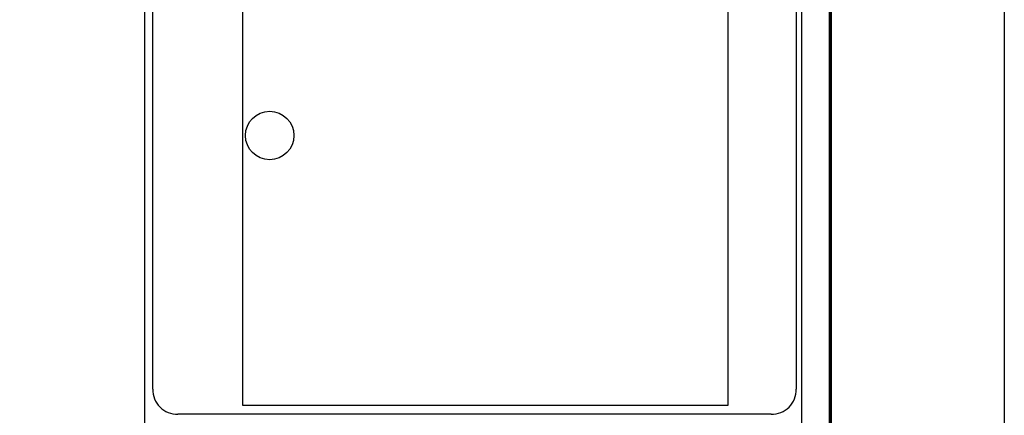
# Model space of a CAD drawing. Units: millimetres. Extents: x 397650 to 400050, y 2532557 to 2534357.
# Drawn here: x 399580 to 400050, y 2533802 to 2533991 of the extents above; entities that cross this region are included whole.
import ezdxf

# ---------------------------------------------------------------- set-up
doc = ezdxf.new("R2010")
doc.units = ezdxf.units.MM
for name, color, linetype in [('Lomo', 7, 'Continuous'), ('MARGEN', 7, 'Continuous'), ('VIAS', 8, 'Continuous')]:
    doc.layers.add(name, color=color, linetype=linetype)
picture_1 = doc.add_image_def('image4.jpg', size_in_pixel=(3271, 2671))

msp = doc.modelspace()

# ---------------------------------------------------------------- linework, layer by layer
at = {"color": 1}
msp.add_circle((399699.12, 2533936.05, 6.95), 11.6, dxfattribs=at)
at = {"layer": 'Lomo', "color": 7}
for p, q in [((399639.39, 2532651.56, 1.16), (399639.39, 2534249.19, 1.16)), ((399953.68, 2532651.56, 1.16), (399953.68, 2534249.19, 1.16)), ((399643.19, 2533814.61, 1.16), (399643.19, 2534231.21, 1.16)), ((399950.96, 2534231.21, 1.16), (399950.96, 2533814.61, 1.16)), ((399938.96, 2533802.61, 1.16), (399655.19, 2533802.61, 1.16))]:
    msp.add_line(p, q, dxfattribs=at)
at = {"layer": 'Lomo', "color": 7, "linetype": 'Continuous', "const_width": 1.6}
msp.add_lwpolyline([(399967.3, 2532619.98), (399967.3, 2534281.29)], dxfattribs=at)
at = {"layer": 'Lomo', "color": 7}
for centre, start, end in [((399654.92, 2533814.34, 1.16), 178.6793, 271.3207), ((399939.23, 2533814.34, 1.16), 268.6807, 1.3193)]:
    msp.add_arc(centre, 11.73, start, end, dxfattribs=at)
at = {"layer": 'MARGEN', "color": 255, "linetype": 'Continuous', "elevation": 2.32}
msp.add_lwpolyline([(397650.49, 2534356.89), (400050.49, 2534356.89), (400050.49, 2532556.89), (397650.49, 2532556.89)], close=True, dxfattribs=at)

# ---------------------------------------------------------------- referenced raster images: frames only (the image files are external)
at = {"layer": 'VIAS', "color": 0}
image = msp.add_image(picture_1, insert=(399686.31, 2533806.72), size_in_units=(232, 189.45), dxfattribs=at)
image.dxf.flags = 7

doc.saveas('drawing.dxf')
